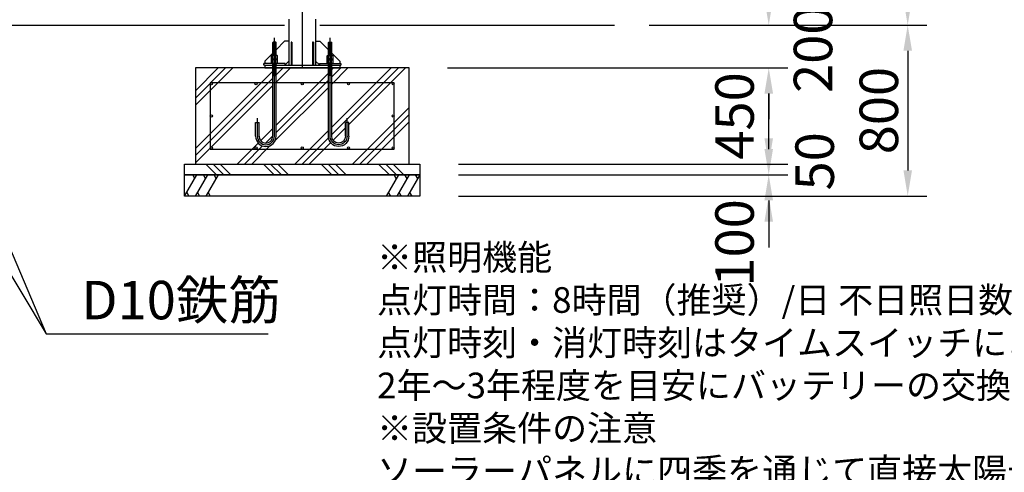
# Model space of a CAD drawing. Extents: x 0 to 25200, y 0 to 17820.
# Drawn here: x 8797 to 13402, y 3290 to 5408 of the extents above; entities that cross this region are included whole.
import ezdxf

# ---------------------------------------------------------------- set-up
doc = ezdxf.new("R2010")
doc.units = 0
doc.header["$LTSCALE"] = 18
doc.linetypes.add('CENTER2', pattern=[28.575, 19.05, -3.175, 3.175, -3.175])
doc.layers.get('0').update_dxf_attribs({"linetype": 'CONTINUOUS'})
doc.layers.get('DEFPOINTS').update_dxf_attribs({"linetype": 'CONTINUOUS'})
for name, color, linetype in [('P001', 131, 'CONTINUOUS'), ('P009', 51, 'CONTINUOUS'), ('P019', 71, 'CONTINUOUS'), ('P909', 55, 'CONTINUOUS'), ('P918', 25, 'CONTINUOUS'), ('P919', 75, 'CONTINUOUS'), ('P_1CENTER', 2, 'CONTINUOUS'), ('P_2DIM', 6, 'CONTINUOUS'), ('P_3TEXT', 60, 'CONTINUOUS'), ('P_7THICK', 7, 'CONTINUOUS')]:
    doc.layers.add(name, color=color, linetype=linetype)
doc.styles.add('BIGFONT', font='simplex.shx', dxfattribs={"bigfont": 'bigfont.shx'})
doc.styles.get("Standard").update_dxf_attribs({"font": 'simplex.shx', "bigfont": 'bigfont.shx'})
doc.dimstyles.new('DIMBIGFONT$0', dxfattribs={"dimtxt": 3, "dimasz": 2, "dimexe": 1.5, "dimexo": 3, "dimgap": 0.75, "dimtad": 1, "dimdec": 1, "dimdsep": 46, "dimtxsty": 'BIGFONT', "dimblk2": 'DOT', "dimcen": 0, "dimclrt": 230, "dimadec": 0, "dimazin": 0, "dimtfac": 0.6, "dimtdec": 1, "dimtofl": 0, "dimtmove": 2, "dimatfit": 3, "dimldrblk": 'DOT', "dimfxl": 0, "dimtvp": 1, "dimtolj": 1, "dimarcsym": 0})
doc.dimstyles.new('DIMBIGFONT$7', dxfattribs={"dimtxt": 3, "dimasz": 2, "dimexe": 1.5, "dimexo": 3, "dimgap": 0.75, "dimtad": 1, "dimdec": 1, "dimdsep": 46, "dimtxsty": 'BIGFONT', "dimsah": 1, "dimcen": 0, "dimclrt": 230, "dimadec": 0, "dimazin": 0, "dimtfac": 0.6, "dimtdec": 1, "dimtofl": 0, "dimtmove": 0, "dimatfit": 3, "dimfxl": 0, "dimtvp": 1, "dimtolj": 1, "dimarcsym": 0})
pattern_1 = [(45, (46127.63, 11343.62), (-134.7038, 134.7038), []), (45, (46110.79, 11360.46), (-134.7038, 134.7038), []), (45, (46093.95, 11377.3), (-134.7038, 134.7038), [])]

# ---------------------------------------------------------------- blocks, each defined once
blk = doc.blocks.new('*D43')
at = {"layer": 'DEFPOINTS', "color": 0}
for p in [(10170.5, 8062), (12950.2, 8062), (11579.1, 5383)]:
    blk.add_point(p, dxfattribs=at)
at = {"layer": 'P_2DIM', "color": 0, "lineweight": -2}
for p, q in [((10350.5, 8062), (13040.2, 8062)), ((12950.2, 5503), (12950.2, 7942)), ((11759.1, 5383), (13040.2, 5383))]:
    blk.add_line(p, q, dxfattribs=at)
at = {"layer": 'P_2DIM', "color": 0}
for points in [[(12930.2, 7942), (12970.2, 7942), (12950.2, 8062)], [(12930.2, 5503), (12970.2, 5503), (12950.2, 5383)]]:
    blk.add_solid(points, dxfattribs=at)
at = {"layer": 'P_2DIM', "color": 230, "insert": (12768, 6722.5), "char_height": 180, "attachment_point": 5, "rotation": 90, "style": 'BIGFONT'}
blk.add_mtext('\\A1;(2679)', dxfattribs=at)
blk = doc.blocks.new('_DOT')
at = {"color": 0, "linetype": 'ByBlock'}
blk.add_line((-0.5, 0), (-1, 0), dxfattribs=at)
at = {"color": 0, "linetype": 'ByBlock', "const_width": 0.5}
blk.add_lwpolyline([(-0.25, 0, 1), (0.25, 0, 1)], format="xyb", close=True, dxfattribs=at)
blk = doc.blocks.new('*D44')
at = {"layer": 'DEFPOINTS', "color": 0}
for p in [(11489.2, 7555.7), (12300.2, 7555.7), (11579.1, 5383)]:
    blk.add_point(p, dxfattribs=at)
at = {"layer": 'P_2DIM', "color": 0, "lineweight": -2}
for p, q in [((11669.2, 7555.7), (12390.2, 7555.7)), ((12300.2, 5503), (12300.2, 7435.7)), ((11759.1, 5383), (12390.2, 5383))]:
    blk.add_line(p, q, dxfattribs=at)
at = {"layer": 'P_2DIM', "color": 0}
for points in [[(12280.2, 7435.7), (12320.2, 7435.7), (12300.2, 7555.7)], [(12280.2, 5503), (12320.2, 5503), (12300.2, 5383)]]:
    blk.add_solid(points, dxfattribs=at)
at = {"layer": 'P_2DIM', "color": 230, "insert": (12118, 6469.4), "char_height": 180, "attachment_point": 5, "rotation": 90, "style": 'BIGFONT'}
blk.add_mtext('\\A1;(2173)', dxfattribs=at)
blk = doc.blocks.new('*D46')
at = {"layer": 'DEFPOINTS', "color": 0}
for p in [(11560.8, 5383), (12300.2, 5383), (10618.5, 5183)]:
    blk.add_point(p, dxfattribs=at)
at = {"layer": 'P_2DIM', "color": 0, "lineweight": -2}
for p, q in [((12300.2, 5503), (12300.2, 5623)), ((11740.8, 5383), (12390.2, 5383)), ((10798.5, 5183), (12390.2, 5183)), ((12300.2, 5063), (12300.2, 4943))]:
    blk.add_line(p, q, dxfattribs=at)
at = {"layer": 'P_2DIM', "color": 0}
for points in [[(12280.2, 5503), (12320.2, 5503), (12300.2, 5383)], [(12280.2, 5063), (12320.2, 5063), (12300.2, 5183)]]:
    blk.add_solid(points, dxfattribs=at)
at = {"layer": 'P_2DIM', "color": 230, "insert": (12507.2, 5270.1), "char_height": 180, "attachment_point": 5, "rotation": 90, "style": 'BIGFONT'}
blk.add_mtext('\\A1;200', dxfattribs=at)
blk = doc.blocks.new('*D53')
at = {"layer": 'DEFPOINTS', "color": 0}
for p in [(11579.1, 5383), (10668.5, 4583), (12950.2, 4583)]:
    blk.add_point(p, dxfattribs=at)
at = {"layer": 'P_2DIM', "color": 0, "lineweight": -2}
for p, q in [((11759.1, 5383), (13040.2, 5383)), ((12950.2, 5263), (12950.2, 4703)), ((10848.5, 4583), (13040.2, 4583))]:
    blk.add_line(p, q, dxfattribs=at)
at = {"layer": 'P_2DIM', "color": 0}
for points in [[(12930.2, 5263), (12970.2, 5263), (12950.2, 5383)], [(12930.2, 4703), (12970.2, 4703), (12950.2, 4583)]]:
    blk.add_solid(points, dxfattribs=at)
at = {"layer": 'P_2DIM', "color": 230, "insert": (12815.2, 4983), "char_height": 180, "attachment_point": 5, "rotation": 90, "style": 'BIGFONT'}
blk.add_mtext('\\A1;800', dxfattribs=at)
blk = doc.blocks.new('*D54')
at = {"layer": 'DEFPOINTS', "color": 0}
for p in [(10618.5, 5183), (12300.2, 5183), (10668.5, 4733)]:
    blk.add_point(p, dxfattribs=at)
at = {"layer": 'P_2DIM', "color": 0, "lineweight": -2}
for p, q in [((10798.5, 5183), (12390.2, 5183)), ((12300.2, 4853), (12300.2, 5063)), ((10848.5, 4733), (12390.2, 4733))]:
    blk.add_line(p, q, dxfattribs=at)
at = {"layer": 'P_2DIM', "color": 0}
for points in [[(12280.2, 5063), (12320.2, 5063), (12300.2, 5183)], [(12280.2, 4853), (12320.2, 4853), (12300.2, 4733)]]:
    blk.add_solid(points, dxfattribs=at)
at = {"layer": 'P_2DIM', "color": 230, "insert": (12140.2, 4958), "char_height": 180, "attachment_point": 5, "rotation": 90, "style": 'BIGFONT'}
blk.add_mtext('\\A1;450', dxfattribs=at)
blk = doc.blocks.new('*D55')
at = {"layer": 'DEFPOINTS', "color": 0}
for p in [(10668.5, 4733), (12300.2, 4733), (10668.5, 4683)]:
    blk.add_point(p, dxfattribs=at)
at = {"layer": 'P_2DIM', "color": 0, "lineweight": -2}
for p, q in [((12300.2, 4853), (12300.2, 4973)), ((10848.5, 4733), (12390.2, 4733)), ((10848.5, 4683), (12390.2, 4683)), ((12300.2, 4563), (12300.2, 4443))]:
    blk.add_line(p, q, dxfattribs=at)
at = {"layer": 'P_2DIM', "color": 0}
for points in [[(12280.2, 4853), (12320.2, 4853), (12300.2, 4733)], [(12280.2, 4563), (12320.2, 4563), (12300.2, 4683)]]:
    blk.add_solid(points, dxfattribs=at)
at = {"layer": 'P_2DIM', "color": 230, "insert": (12515, 4745.6), "char_height": 180, "attachment_point": 5, "rotation": 90, "style": 'BIGFONT'}
blk.add_mtext('\\A1;50', dxfattribs=at)
blk = doc.blocks.new('*D56')
at = {"layer": 'DEFPOINTS', "color": 0}
for p in [(10668.5, 4683), (12300.2, 4683), (10668.5, 4583)]:
    blk.add_point(p, dxfattribs=at)
at = {"layer": 'P_2DIM', "color": 0, "lineweight": -2}
for p, q in [((12300.2, 4803), (12300.2, 4923)), ((10848.5, 4683), (12390.2, 4683)), ((10848.5, 4583), (12390.2, 4583)), ((12300.2, 4463), (12300.2, 4343))]:
    blk.add_line(p, q, dxfattribs=at)
at = {"layer": 'P_2DIM', "color": 0}
for points in [[(12280.2, 4803), (12320.2, 4803), (12300.2, 4683)], [(12280.2, 4463), (12320.2, 4463), (12300.2, 4583)]]:
    blk.add_solid(points, dxfattribs=at)
at = {"layer": 'P_2DIM', "color": 230, "insert": (12140.3, 4363.9), "char_height": 180, "attachment_point": 5, "rotation": 90, "style": 'BIGFONT'}
blk.add_mtext('\\A1;100', dxfattribs=at)
blk = doc.blocks.new('NSA2CNN206S13')
for p, q in [((-20.4, 10.4), (-20.4, -10.4)), ((-5.5, 13.9), (-18.9, 13.9)), ((-5.5, 6.9), (-18.9, 6.9)), ((0, 14), (-4, 14)), ((-4, 14), (-4, 0)), ((-4, 10.4), (-4, -10.4)), ((0, 2.3), (-4, 0)), ((0, 0), (-4, -2.3)), ((0, 14), (0, 2.3)), ((0, 0), (0, -14)), ((-5.5, -6.9), (-18.9, -6.9)), ((-5.5, -13.9), (-18.9, -13.9)), ((-4, -14), (-4, -2.3)), ((0, -14), (-4, -14))]:
    blk.add_line(p, q)
for centre, radius, start, end in [((-15.7, 10.4), 4.68, 132.1945, 227.8055), ((-4, 0), 16.4, 155.0105, 204.9895), ((-8.7, 10.4), 4.68, 312.1945, 47.8055), ((-20.4, 0), 16.4, 335.0105, 24.9895), ((-15.7, -10.4), 4.68, 132.1945, 227.8055), ((-8.7, -10.4), 4.68, 312.1945, 47.8055)]:
    blk.add_arc(centre, radius, start, end)
at = {"flags": 3}
for tag, p in [('OBJNAME', (0, 0)), ('PARAM', (0, -1))]:
    blk.add_attdef(tag, p, '', height=1, dxfattribs=at)
blk = doc.blocks.new('NSA2CNN206')
for p, q in [((-16.4, 10.4), (-16.4, -10.4)), ((-1.5, 13.9), (-14.9, 13.9)), ((-1.5, 6.9), (-14.9, 6.9)), ((0, 10.4), (0, -10.4)), ((-1.5, -6.9), (-14.9, -6.9)), ((-1.5, -13.9), (-14.9, -13.9))]:
    blk.add_line(p, q)
for centre, radius, start, end in [((-11.7, 10.4), 4.68, 132.1945, 227.8055), ((0, 0), 16.4, 155.0105, 204.9895), ((-4.7, 10.4), 4.68, 312.1945, 47.8055), ((-16.4, 0), 16.4, 335.0105, 24.9895), ((-11.7, -10.4), 4.68, 132.1945, 227.8055), ((-4.7, -10.4), 4.68, 312.1945, 47.8055)]:
    blk.add_arc(centre, radius, start, end)
at = {"flags": 3}
for tag, p in [('OBJNAME', (0, 0)), ('PARAM', (0, -1))]:
    blk.add_attdef(tag, p, '', height=1, dxfattribs=at)
blk = doc.blocks.new('A$C7A12140A')
at = {"layer": 'P009'}
for p, q in [((-8, 97.4), (-6.4, 99)), ((8, 97.4), (-8, 97.4)), ((-8, 36.8), (-8, 97.4)), ((6.4, 99), (-6.4, 99)), ((8, 97.4), (6.4, 99)), ((8, 36.8), (8, 97.4)), ((-8, -341), (-8, 0)), ((8, -341), (8, 0)), ((-8, -51), (8, -51)), ((-8, -57), (8, -57)), ((-88, -341), (-88, -277)), ((-88, -277), (-72, -277)), ((-72, -341), (-72, -277))]:
    blk.add_line(p, q, dxfattribs=at)
for radius in [48, 32]:
    blk.add_arc((-40, -341), radius, 180, 0, dxfattribs=at)
at = {"layer": 'P909', "linetype": 'Continuous'}
for p, q in [((-6.4, 36.8), (-6.4, 99)), ((6.4, 36.8), (6.4, 99)), ((-6.4, -51), (-6.4, 0)), ((6.4, -51), (6.4, 0)), ((-8, -57), (-6.4, -51)), ((8, -57), (6.4, -51))]:
    blk.add_line(p, q, dxfattribs=at)
at = {"layer": 'P_1CENTER'}
for p, q in [((0, -341), (0, 119)), ((-80, -341), (-80, -257))]:
    blk.add_line(p, q, dxfattribs=at)
blk.add_arc((-40, -341), 40, 180, 0, dxfattribs=at)
at = {"layer": 'P009', "rotation": 270}
for name, p in [('NSA2CNN206S13', (0, 16.4)), ('NSA2CNN206', (0, 0))]:
    blk.add_blockref(name, p, dxfattribs=at)

msp = doc.modelspace()

# ---------------------------------------------------------------- hatches: boundary and pattern name
at = {"layer": 'P919'}
h = msp.add_hatch(dxfattribs=at)
h.set_pattern_fill('PLAST', color=256, scale=30, angle=45, style=0)
h.set_pattern_definition(pattern_1)
h.paths.add_polyline_path([(10240.477, 5183), (9996.477, 5183), (9996.477, 4863, -1), (9900.477, 4863), (9900.477, 4927), (9916.477, 4927), (9916.477, 4863, 1), (9980.477, 4863), (9980.477, 5183), (9943.477, 5183), (9618.477, 5183), (9618.477, 4733), (10618.477, 4733), (10618.477, 5183), (10256.477, 5183), (10256.477, 4863, 1), (10320.477, 4863), (10320.477, 4927), (10336.477, 4927), (10336.477, 4863, -1), (10240.477, 4863)])
h = msp.add_hatch(dxfattribs=at)
h.set_pattern_fill('PLAST', color=256, scale=30, angle=45, style=0)
h.set_pattern_definition(pattern_1)
edge = h.paths.add_edge_path()
edge.add_line((9901.856, 4927), (9902.976, 4927))
edge.add_line((9902.976, 4927), (9904.353, 4927))
edge.add_line((9904.353, 4927), (9905.923, 4927))
edge.add_line((9905.923, 4927), (9907.612, 4927))
edge.add_line((9908.477, 4927), (9911.032, 4927))
edge.add_line((9911.032, 4927), (9911.032, 4927))
edge.add_line((9911.032, 4927), (9912.602, 4927))
edge.add_line((9912.602, 4927), (9913.979, 4927))
edge.add_line((9913.979, 4927), (9915.099, 4927))
edge.add_line((9915.099, 4927), (9915.909, 4927))
edge.add_line((9915.909, 4927), (9916.477, 4927))
edge.add_spline(control_points=[(9916.477, 4927), (9916.477, 4863)], knot_values=[0, 0, 1, 1], degree=1, periodic=0)
edge.add_arc((9948.477, 4863), 32, 180, 360)
edge.add_spline(control_points=[(9980.477, 4863), (9980.477, 5183)], knot_values=[0, 0, 1, 1], degree=1, periodic=0)
edge.add_line((9980.477, 5183), (9943.477, 5183))
edge.add_line((9943.477, 5183), (9618.477, 5183))
edge.add_line((9618.477, 5183), (9618.477, 4733))
edge.add_line((9618.477, 4733), (10618.477, 4733))
edge.add_line((10618.477, 4733), (10618.477, 5183))
edge.add_line((10618.477, 5183), (10256.477, 5183))
edge.add_spline(control_points=[(10256.477, 5183), (10256.477, 4863)], knot_values=[0, 0, 1, 1], degree=1, periodic=0)
edge.add_spline(control_points=[(10256.477, 4863), (10256.478, 4862.798), (10256.486, 4861.593), (10256.639, 4859.328), (10257.145, 4856.241), (10257.971, 4853.165), (10259.097, 4850.186), (10260.514, 4847.334), (10262.206, 4844.637), (10264.158, 4842.121), (10266.35, 4839.81), (10268.76, 4837.729), (10271.365, 4835.897), (10274.139, 4834.333), (10277.055, 4833.052), (10280.083, 4832.066), (10283.194, 4831.386), (10286.357, 4831.017), (10289.541, 4830.965), (10292.715, 4831.229), (10295.846, 4831.806), (10298.905, 4832.691), (10301.862, 4833.875), (10304.686, 4835.347), (10307.35, 4837.092), (10309.827, 4839.093), (10312.094, 4841.329), (10314.128, 4843.78), (10315.909, 4846.42), (10317.419, 4849.224), (10318.643, 4852.164), (10319.57, 4855.211), (10320.186, 4858.334), (10320.448, 4860.944), (10320.47, 4862.502), (10320.477, 4863)], knot_values=[0, 0, 0, 0, 0.00601903, 0.03599668, 0.0676346, 0.09927252, 0.13091044, 0.16254835, 0.19418627, 0.22582419, 0.25746211, 0.28910002, 0.32073794, 0.35237586, 0.38401378, 0.41565169, 0.44728961, 0.47892753, 0.51056545, 0.54220336, 0.57384128, 0.6054792, 0.63711712, 0.66875504, 0.70039295, 0.73203087, 0.76366879, 0.79530671, 0.82694462, 0.85858254, 0.89022046, 0.92185838, 0.95349628, 0.98512407, 1, 1, 1, 1], degree=3, periodic=0)
edge.add_spline(control_points=[(10320.477, 4863), (10320.477, 4927)], knot_values=[0, 0, 1, 1], degree=1, periodic=0)
edge.add_line((10320.477, 4927), (10321.856, 4927))
edge.add_line((10321.856, 4927), (10322.976, 4927))
edge.add_line((10322.976, 4927), (10324.353, 4927))
edge.add_line((10324.353, 4927), (10325.923, 4927))
edge.add_line((10325.923, 4927), (10327.612, 4927))
edge.add_line((10327.612, 4927), (10329.342, 4927))
edge.add_line((10329.342, 4927), (10331.032, 4927))
edge.add_line((10331.032, 4927), (10332.602, 4927))
edge.add_line((10332.602, 4927), (10333.979, 4927))
edge.add_line((10333.979, 4927), (10335.099, 4927))
edge.add_line((10335.099, 4927), (10335.909, 4927))
edge.add_line((10335.909, 4927), (10336.477, 4927))
edge.add_spline(control_points=[(10336.477, 4927), (10336.477, 4863)], knot_values=[0, 0, 1, 1], degree=1, periodic=0)
edge.add_spline(control_points=[(10336.477, 4863), (10336.476, 4862.749), (10336.469, 4861.268), (10336.314, 4858.491), (10335.807, 4854.695), (10334.978, 4850.886), (10333.843, 4847.157), (10332.41, 4843.532), (10330.687, 4840.035), (10328.687, 4836.689), (10326.422, 4833.516), (10323.907, 4830.538), (10321.159, 4827.773), (10318.196, 4825.24), (10315.038, 4822.955), (10311.705, 4820.934), (10308.219, 4819.19), (10304.603, 4817.734), (10300.881, 4816.576), (10297.077, 4815.723), (10293.217, 4815.182), (10289.325, 4814.955), (10285.428, 4815.044), (10281.551, 4815.449), (10277.719, 4816.167), (10273.959, 4817.193), (10270.294, 4818.521), (10266.748, 4820.141), (10263.346, 4822.043), (10260.109, 4824.215), (10257.058, 4826.642), (10254.215, 4829.308), (10251.597, 4832.196), (10249.221, 4835.287), (10247.104, 4838.56), (10245.259, 4841.994), (10243.699, 4845.566), (10242.433, 4849.253), (10241.469, 4853.03), (10240.82, 4856.873), (10240.516, 4860.207), (10240.488, 4862.253), (10240.477, 4863)], knot_values=[0, 0, 0, 0, 0.00499308, 0.02946518, 0.05529398, 0.08112278, 0.10695158, 0.13278038, 0.15860918, 0.18443798, 0.21026678, 0.23609558, 0.26192438, 0.28775318, 0.31358198, 0.33941078, 0.36523958, 0.39106838, 0.41689718, 0.44272599, 0.46855479, 0.49438359, 0.52021239, 0.54604119, 0.57186999, 0.59769879, 0.62352759, 0.64935639, 0.67518519, 0.70101399, 0.72684279, 0.75267159, 0.77850039, 0.80432919, 0.83015799, 0.85598679, 0.88181559, 0.90764439, 0.93347319, 0.95930199, 0.98512605, 1, 1, 1, 1], degree=3, periodic=0)
edge.add_line((10240.477, 4863), (10240.477, 4863))
edge.add_spline(control_points=[(10240.477, 4863), (10240.477, 5183)], knot_values=[0, 0, 1, 1], degree=1, periodic=0)
edge.add_line((10240.477, 5183), (9996.477, 5183))
edge.add_spline(control_points=[(9996.477, 5183), (9996.477, 4863)], knot_values=[0, 0, 1, 1], degree=1, periodic=0)
edge.add_arc((9948.477, 4863), 48, 181.359656, 360, ccw=False)
edge.add_spline(control_points=[(9900.53, 4860.758), (9900.489, 4861.504), (9900.483, 4862.252), (9900.477, 4863)], knot_values=[0, 0, 0, 0, 0.49514311, 0.49514311, 0.49514311, 0.49514311], degree=3, periodic=0)
edge.add_spline(control_points=[(9900.477, 4863), (9900.477, 4927)], knot_values=[0, 0, 1, 1], degree=1, periodic=0)
edge.add_line((9900.477, 4927), (9901.856, 4927))
h = msp.add_hatch(dxfattribs=at)
h.set_pattern_fill('PLAST', color=256, scale=30, angle=315, style=0)
h.set_pattern_definition([(315, (12393.78, 4431.29), (134.704, 134.704), []), (315, (12410.62, 4448.13), (134.704, 134.704), []), (315, (12427.46, 4464.96), (134.704, 134.704), [])])
h.paths.add_polyline_path([(9568.477, 4733), (10668.477, 4733), (10668.477, 4683), (9568.477, 4683)])

# ---------------------------------------------------------------- linework, layer by layer
at = {"layer": 'P001'}
for p, q in [((10055.977, 5411), (10055.977, 5195)), ((10180.977, 5411), (10180.977, 5195)), ((10180.977, 5406), (10180.977, 5195)), ((10035.977, 5307.5), (9996.477, 5268)), ((10055.977, 5307.5), (10035.977, 5307.5)), ((10070.477, 5302.5), (10065.977, 5302.5)), ((10065.977, 5302.5), (10065.977, 5195)), ((10070.477, 5302.5), (10070.477, 5195)), ((10170.977, 5302.5), (10166.477, 5302.5)), ((10166.477, 5302.5), (10166.477, 5195)), ((10170.977, 5302.5), (10170.977, 5195)), ((10180.977, 5307.5), (10200.977, 5307.5)), ((10200.977, 5307.5), (10240.477, 5268)), ((9980.477, 5252), (9943.477, 5215)), ((10256.477, 5252), (10293.477, 5215)), ((10038.477, 5204), (9938.477, 5204)), ((9938.477, 5195), (9938.477, 5204)), ((9943.477, 5215), (9943.477, 5204)), ((10038.477, 5196.5), (10055.977, 5214)), ((10038.477, 5195), (10038.477, 5204)), ((10065.977, 5219), (10070.477, 5219)), ((10070.477, 5219), (10065.977, 5219)), ((10166.477, 5219), (10170.977, 5219)), ((10170.977, 5219), (10166.477, 5219)), ((10198.477, 5196.5), (10180.977, 5214)), ((10198.477, 5204), (10198.477, 5195)), ((10198.477, 5204), (10298.477, 5204)), ((10293.477, 5215), (10293.477, 5204)), ((10298.477, 5204), (10298.477, 5195)), ((9943.477, 5195), (9938.477, 5195)), ((9943.477, 5195), (10293.477, 5195)), ((9943.477, 5195), (9943.477, 5183)), ((9943.477, 5183), (10293.477, 5183)), ((10293.477, 5195), (10298.477, 5195)), ((10293.477, 5195), (10293.477, 5183))]:
    msp.add_line(p, q, dxfattribs=at)
at = {"layer": 'P019'}
for points in [[(9618.477, 4733), (10618.477, 4733), (10618.477, 5183), (9618.477, 5183)], [(9568.477, 4733), (10668.477, 4733), (10668.477, 4683), (9568.477, 4683)], [(9568.477, 4683), (10668.477, 4683), (10668.477, 4583), (9568.477, 4583)]]:
    msp.add_lwpolyline(points, close=True, dxfattribs=at)
at = {"layer": 'P918'}
msp.add_lwpolyline([(9688.477, 4803), (10548.477, 4803), (10548.477, 5113), (9688.477, 5113)], close=True, dxfattribs=at)
for centre in [(9693.477, 5108), (9902.227, 5108), (10118.477, 5108), (10334.727, 5108), (10543.477, 5108), (9693.477, 4958), (10543.477, 4958), (9693.477, 4808), (9902.227, 4808), (10118.477, 4808), (10334.727, 4808), (10543.477, 4808)]:
    msp.add_circle(centre, 5, dxfattribs=at)
at = {"layer": 'P919'}
for p, q in [((9568.477, 4583), (9626.212, 4683)), ((9616.212, 4665.679), (9606.212, 4683)), ((9618.477, 4583), (9676.212, 4683)), ((9666.212, 4665.679), (9656.212, 4683)), ((9668.477, 4583), (9726.212, 4683)), ((9716.212, 4665.679), (9706.212, 4683)), ((10568.477, 4683), (10510.742, 4583)), ((10558.477, 4665.679), (10548.477, 4683)), ((10618.477, 4683), (10560.742, 4583)), ((10608.477, 4665.679), (10598.477, 4683)), ((10668.477, 4683), (10610.742, 4583)), ((10658.477, 4665.679), (10648.477, 4683)), ((9578.477, 4600.321), (9588.477, 4583)), ((9628.477, 4600.321), (9638.477, 4583)), ((9678.477, 4600.321), (9688.477, 4583)), ((10520.742, 4600.321), (10530.742, 4583)), ((10570.742, 4600.321), (10580.742, 4583)), ((10620.742, 4600.321), (10630.742, 4583))]:
    msp.add_line(p, q, dxfattribs=at)
at = {"layer": 'P_1CENTER', "linetype": 'CENTER2'}
msp.add_line((10118.477, 7555.732), (10118.477, 5183), dxfattribs=at)
at = {"layer": 'P_7THICK'}
for p, q in [((8146.077, 5383), (10035.877, 5383)), ((10201.077, 5383), (11579.138, 5383))]:
    msp.add_line(p, q, dxfattribs=at)

# ---------------------------------------------------------------- block references
at = {"layer": 'P009'}
msp.add_blockref('A$C7A12140A', (9988.477, 5204), dxfattribs=at)
at = {"layer": 'P009', "xscale": -1}
msp.add_blockref('A$C7A12140A', (10248.477, 5204), dxfattribs=at)

# ---------------------------------------------------------------- texts
at = {"layer": 'P_2DIM', "color": 230, "insert": (9085.845, 4072.802), "char_height": 180, "attachment_point": 4, "style": 'BIGFONT'}
msp.add_mtext('D10鉄筋', dxfattribs=at)
at = {"layer": 'P_3TEXT', "insert": (10468.5, 2199.107), "char_height": 120, "attachment_point": 7, "style": 'BIGFONT'}
msp.add_mtext('※照明機能\\P\u3000点灯時間：8時間（推奨）/日 不日照日数：4日（フル充電時）\\P\u3000\u3000\u3000\u3000\u3000\u3000点灯時刻・消灯時刻はタイムスイッチにより設定可能。\\P\u30002年～3年程度を目安にバッテリーの交換が必要になります。\\P※設置条件の注意\\P\u3000ソーラーパネルに四季を通じて直接太陽光があたる場所へ設置してください。\\P\u3000（夏と冬では太陽の位置が違いビルや樹木などの影がかかる可能性があります）\\P\u3000ソーラーパネルに影がかかる状況、汚れ、粉塵、鳥のふん、積雪等で\\P  十分な太陽光エネルギーが得られない場合は、発電効率が低下し不点灯の原因となります。\\P\u3000定期的に受光面の清掃(除雪を含む)をしてください。\\P\u3000PF管及び配線はコトブキ支給品となります。', dxfattribs=at)

# ---------------------------------------------------------------- dimensions: what is measured, and where the dimension line sits
at = {"layer": 'P_2DIM'}
for base, p2, override, picture, middle in [((12950.181, 8062), (10170.477, 8062), {"dimscale": 60, "dimazin": 2}, '*D43', (12768.039, 6722.5)), ((12300.181, 7555.735), (11489.186, 7555.735), {"dimscale": 60, "dimdec": 0, "dimazin": 2}, '*D44', (12118.039, 6469.367))]:
    dim = msp.add_linear_dim(base=base, p1=(11579.138, 5383), p2=p2, angle=90, text='(<>)', dimstyle='DIMBIGFONT$0', override=override, dxfattribs=at)
    dim.commit()
    dim.dimension.update_dxf_attribs({"geometry": picture, "text_midpoint": middle})
for base, p1, p2, picture, middle in [((12300.181, 5383), (10618.477, 5183), (11560.764, 5383), '*D46', (12507.159, 5270.124)), ((12300.181, 5183), (10668.477, 4733), (10618.477, 5183), '*D54', (12140.243, 4958)), ((12300.181, 4733), (10668.477, 4683), (10668.477, 4733), '*D55', (12514.953, 4745.577)), ((12300.181, 4683), (10668.477, 4583), (10668.477, 4683), '*D56', (12140.338, 4363.885))]:
    dim = msp.add_linear_dim(base=base, p1=p1, p2=p2, angle=90, dimstyle='DIMBIGFONT$0', override={"dimscale": 60, "dimazin": 2}, dxfattribs=at)
    dim.commit()
    dim.dimension.update_dxf_attribs({"geometry": picture, "text_midpoint": middle, "dimtype": 160})
dim = msp.add_linear_dim(base=(12950.181, 4583), p1=(11579.138, 5383), p2=(10668.477, 4583), angle=90, dimstyle='DIMBIGFONT$0', override={"dimscale": 60, "dimazin": 2}, dxfattribs=at)
dim.commit()
dim.dimension.update_dxf_attribs({"geometry": '*D53', "text_midpoint": (12815.181, 4983)})

# ---------------------------------------------------------------- leaders
msp.add_leader([(8488.477, 4958), (8920.845, 3937.802)], dimstyle='DIMBIGFONT$7', override={"dimscale": 60, "dimazin": 2}, dxfattribs=at)
at = {"layer": 'P_2DIM', "annotation_type": 0, "has_hookline": 1, "hookline_direction": 0, "text_width": 872.571}
msp.add_leader([(8402.299, 4803), (8920.845, 3937.802), (9040.845, 3937.802)], dimstyle='DIMBIGFONT$7', override={"dimscale": 60, "dimazin": 2}, dxfattribs=at)

doc.saveas('drawing.dxf')
